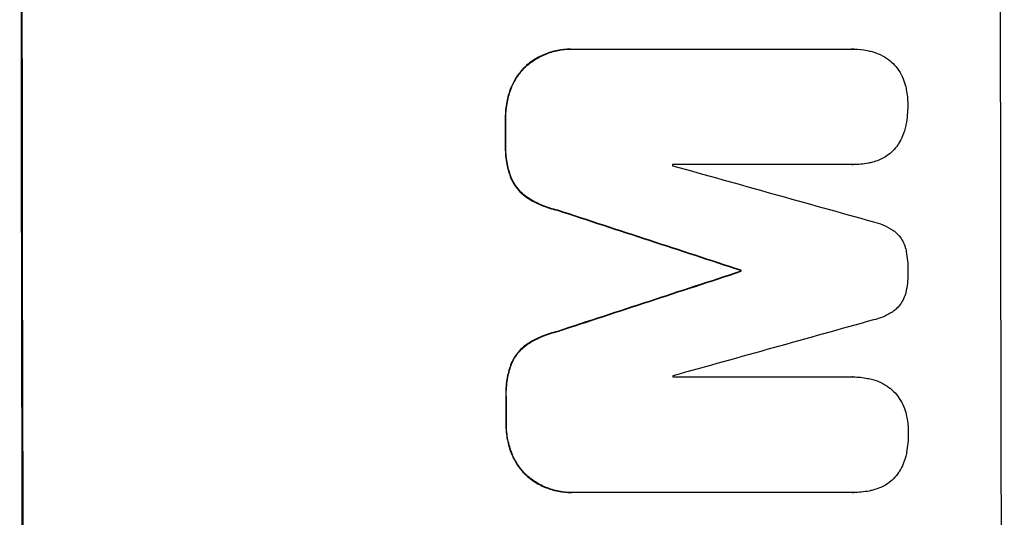
# Model space of a CAD drawing. Units: millimetres. Extents: x -6907 to 5223, y -4594 to 4993.
# Drawn here: x 3234 to 3321, y 1068 to 1112 of the extents above; entities that cross this region are included whole.
import ezdxf

# ---------------------------------------------------------------- set-up
doc = ezdxf.new("R2010")
doc.units = ezdxf.units.MM
doc.header["$LTSCALE"] = 20
doc.layers.add('2d', color=230, linetype='Continuous')

msp = doc.modelspace()

# ---------------------------------------------------------------- linework, layer by layer
at = {"layer": '2d'}
for p, q in [((3282.228, 1109.473), (3282.281, 1109.473)), ((3282.465, 1109.47), (3307.11, 1109.47)), ((3307.252, 1109.473), (3307.304, 1109.473)), ((3278.36, 1108.051), (3278.412, 1108.051)), ((3276.966, 1106.055), (3277.019, 1106.055)), ((3276.476, 1103.362), (3276.528, 1103.362)), ((3276.479, 1101.054), (3276.531, 1101.054)), ((3307.12, 1099.276), (3291.246, 1099.276)), ((3307.153, 1099.276), (3307.205, 1099.276)), ((3276.975, 1098.06), (3277.028, 1098.06)), ((3278.373, 1096.373), (3278.426, 1096.373)), ((3281.053, 1095.242), (3281.105, 1095.242)), ((3297.26, 1089.929), (3297.312, 1089.929)), ((3297.26, 1089.843), (3297.312, 1089.843)), ((3281.071, 1084.533), (3281.124, 1084.533)), ((3278.396, 1083.4), (3278.448, 1083.4)), ((3277.004, 1081.714), (3277.056, 1081.714)), ((3291.279, 1080.503), (3307.153, 1080.503)), ((3307.167, 1080.503), (3307.219, 1080.503)), ((3276.517, 1078.721), (3276.57, 1078.721)), ((3276.523, 1076.403), (3276.575, 1076.403)), ((3277.022, 1073.715), (3277.074, 1073.715)), ((3278.423, 1071.718), (3278.475, 1071.718)), ((3282.288, 1070.293), (3282.341, 1070.293)), ((3307.177, 1070.296), (3282.532, 1070.296)), ((3307.21, 1070.295), (3307.262, 1070.295))]:
    msp.add_line(p, q, dxfattribs=at)
for centre, major_axis, ratio, start_param, end_param in [((3291.29, 1126.033), (0, 1100), 0.052336, 1.458518, 1.683074), ((3377.638, 1126.033), (0, 1098), 0.052336, 1.458313, 1.68328), ((3333.929, 1126.033), (0, 1098), 0.052336, 1.591445, 1.593548), ((3348.642, 1126.033), (0, 1096.998), 0.052336, 1.59519, 1.595282), ((3252.571, 1126.033), (-3924.401, 1096.899), 0.003793, 1.581712, 1.58623), ((3244.607, 1126.033), (-3348.482, 1097.868), 0.005081, 1.583347, 1.588187), ((3465.107, 1126.033), (3350.382, 1097.868), 0.005076, 1.619252, 1.62409), ((3354.694, 1126.033), (0, 1097.998), 0.052336, 1.603684, 1.603763), ((3511.605, 1126.033), (3935.681, 1096.899), 0.003773, 1.621248, 1.625756), ((3348.642, 1126.033), (0, 1096.996), 0.052336, 1.612219, 1.612312), ((3333.929, 1126.033), (0, 1098), 0.052336, 1.613899, 1.616012)]:
    msp.add_ellipse(centre, major_axis=major_axis, ratio=ratio, start_param=start_param, end_param=end_param, dxfattribs=at)
at = {"layer": '2d', "extrusion": (0, 0, -1)}
for centre, major_axis, ratio, start_param, end_param in [((3291.29, 1126.033), (0, 1098), 0.052336, 4.599906, 4.824872), ((3333.929, 1126.033), (0, 1097), 0.052336, 4.689617, 4.691721), ((3244.607, 1126.033), (-3345.432, 1096.868), 0.005081, 4.694968, 4.699813), ((3465.107, 1126.033), (3347.33, 1096.868), 0.005076, 4.65906, 4.663903), ((3354.694, 1126.033), (0, 1096.996), 0.052336, 4.679393, 4.679471), ((3333.929, 1126.033), (0, 1097), 0.052336, 4.667132, 4.669247)]:
    msp.add_ellipse(centre, major_axis=major_axis, ratio=ratio, start_param=start_param, end_param=end_param, dxfattribs=at)
at = {"layer": '2d'}
for points, knots in [([(3282.228, 1109.473), (3281.853, 1109.473), (3281.464, 1109.437), (3280.692, 1109.285), (3280.307, 1109.17), (3279.571, 1108.864), (3279.217, 1108.674), (3278.705, 1108.328), (3278.527, 1108.193), (3278.36, 1108.051)], [18.057588, 18.057588, 18.057588, 18.057588, 19.18605, 19.18605, 20.314513, 20.314513, 21.442976, 21.442976, 22.086164, 22.086164, 22.086164, 22.086164]), ([(3278.412, 1108.051), (3278.58, 1108.193), (3278.757, 1108.328), (3279.27, 1108.674), (3279.623, 1108.864), (3280.36, 1109.17), (3280.744, 1109.285), (3281.517, 1109.437), (3281.905, 1109.473), (3282.342, 1109.473), (3282.403, 1109.472), (3282.465, 1109.47)], [14.029014, 14.029014, 14.029014, 14.029014, 14.672203, 14.672203, 15.800666, 15.800666, 16.929128, 16.929128, 18.057591, 18.057591, 18.24093, 18.24093, 18.24093, 18.24093]), ([(3307.11, 1109.47), (3307.175, 1109.472), (3307.24, 1109.473), (3307.67, 1109.473), (3308.048, 1109.438), (3308.575, 1109.335), (3308.725, 1109.299), (3308.875, 1109.257)], [17.378764, 17.378764, 17.378764, 17.378764, 17.572183, 17.572183, 18.670314, 18.670314, 19.110866, 19.110866, 19.110866, 19.110866]), ([(3308.875, 1109.257), (3309.05, 1109.209), (3309.223, 1109.149), (3309.65, 1108.972), (3309.899, 1108.84), (3310.13, 1108.689)], [14.566472, 14.566472, 14.566472, 14.566472, 15.083659, 15.083659, 15.873674, 15.873674, 15.873674, 15.873674]), ([(3310.13, 1108.689), (3310.136, 1108.684), (3310.142, 1108.68), (3310.358, 1108.535), (3310.551, 1108.375), (3310.891, 1108.034), (3311.051, 1107.841), (3311.202, 1107.618), (3311.211, 1107.604), (3311.22, 1107.59)], [13.725071, 13.725071, 13.725071, 13.725071, 13.746719, 13.746719, 14.470193, 14.470193, 15.193736, 15.193736, 15.241017, 15.241017, 15.241017, 15.241017]), ([(3278.36, 1108.051), (3278.286, 1107.985), (3278.215, 1107.917), (3277.91, 1107.611), (3277.687, 1107.343), (3277.295, 1106.759), (3277.126, 1106.443), (3276.982, 1106.094), (3276.974, 1106.074), (3276.966, 1106.055)], [19.860436, 19.860436, 19.860436, 19.860436, 20.15219, 20.15219, 21.159847, 21.159847, 22.167505, 22.167505, 22.226978, 22.226978, 22.226978, 22.226978]), ([(3277.019, 1106.055), (3277.026, 1106.074), (3277.034, 1106.094), (3277.178, 1106.443), (3277.348, 1106.759), (3277.74, 1107.343), (3277.962, 1107.611), (3278.267, 1107.917), (3278.339, 1107.985), (3278.412, 1108.051)], [10.017009, 10.017009, 10.017009, 10.017009, 10.076482, 10.076482, 11.08414, 11.08414, 12.091798, 12.091798, 12.383552, 12.383552, 12.383552, 12.383552]), ([(3311.22, 1107.59), (3311.368, 1107.36), (3311.498, 1107.115), (3311.698, 1106.63), (3311.775, 1106.393), (3311.831, 1106.154)], [18.144535, 18.144535, 18.144535, 18.144535, 18.925391, 18.925391, 19.625949, 19.625949, 19.625949, 19.625949]), ([(3276.966, 1106.055), (3276.808, 1105.653), (3276.687, 1105.236), (3276.517, 1104.361), (3276.475, 1103.902), (3276.475, 1103.427), (3276.476, 1103.394), (3276.476, 1103.362)], [29.375792, 29.375792, 29.375792, 29.375792, 30.597549, 30.597549, 31.927928, 31.927928, 32.024661, 32.024661, 32.024661, 32.024661]), ([(3276.528, 1103.362), (3276.528, 1103.394), (3276.528, 1103.427), (3276.527, 1103.902), (3276.569, 1104.361), (3276.739, 1105.236), (3276.86, 1105.653), (3277.019, 1106.055)], [10.546313, 10.546313, 10.546313, 10.546313, 10.643046, 10.643046, 11.973476, 11.973476, 13.195189, 13.195189, 13.195189, 13.195189]), ([(3311.831, 1106.154), (3311.85, 1106.071), (3311.868, 1105.988), (3311.969, 1105.475), (3312.01, 1105.042), (3312.01, 1104.609), (3312.01, 1104.595), (3312.01, 1104.581)], [28.641099, 28.641099, 28.641099, 28.641099, 28.882919, 28.882919, 30.138742, 30.138742, 30.181151, 30.181151, 30.181151, 30.181151]), ([(3312.01, 1104.581), (3312.01, 1104.552), (3312.01, 1104.523), (3312.011, 1103.942), (3311.959, 1103.37), (3311.844, 1102.779), (3311.839, 1102.755), (3311.834, 1102.732)], [39.69596, 39.69596, 39.69596, 39.69596, 39.782785, 39.782785, 41.44058, 41.44058, 41.508919, 41.508919, 41.508919, 41.508919]), ([(3311.834, 1102.732), (3311.772, 1102.419), (3311.678, 1102.108), (3311.461, 1101.584), (3311.351, 1101.364), (3311.226, 1101.155)], [23.581286, 23.581286, 23.581286, 23.581286, 24.49388, 24.49388, 25.185987, 25.185987, 25.185987, 25.185987]), ([(3276.479, 1101.054), (3276.474, 1100.941), (3276.471, 1100.828), (3276.472, 1100.259), (3276.516, 1099.786), (3276.692, 1098.891), (3276.815, 1098.468), (3276.975, 1098.06)], [32.605065, 32.605065, 32.605065, 32.605065, 32.9407, 32.9407, 34.313405, 34.313405, 35.552149, 35.552149, 35.552149, 35.552149]), ([(3277.028, 1098.06), (3276.868, 1098.468), (3276.745, 1098.891), (3276.569, 1099.786), (3276.524, 1100.259), (3276.524, 1100.828), (3276.526, 1100.941), (3276.531, 1101.054)], [8.369266, 8.369266, 8.369266, 8.369266, 9.60801, 9.60801, 10.980715, 10.980715, 11.316351, 11.316351, 11.316351, 11.316351]), ([(3311.226, 1101.155), (3311.201, 1101.113), (3311.174, 1101.071), (3311.015, 1100.834), (3310.865, 1100.653), (3310.547, 1100.334), (3310.367, 1100.184), (3310.16, 1100.045), (3310.149, 1100.038), (3310.138, 1100.031)], [18.144523, 18.144523, 18.144523, 18.144523, 18.286115, 18.286115, 18.963471, 18.963471, 19.640645, 19.640645, 19.677993, 19.677993, 19.677993, 19.677993]), ([(3310.138, 1100.031), (3309.926, 1099.894), (3309.7, 1099.774), (3309.275, 1099.598), (3309.081, 1099.534), (3308.885, 1099.484)], [23.197907, 23.197907, 23.197907, 23.197907, 23.919976, 23.919976, 24.497335, 24.497335, 24.497335, 24.497335]), ([(3308.885, 1099.484), (3308.767, 1099.454), (3308.65, 1099.428), (3308.086, 1099.317), (3307.638, 1099.276), (3307.205, 1099.276), (3307.177, 1099.276), (3307.149, 1099.276), (3307.12, 1099.276)], [-1.645722, -1.645722, -1.645722, -1.645722, -1.301218, -1.301218, 0, 0, 0, 0.084765, 0.084765, 0.084765, 0.084765]), ([(3276.975, 1098.06), (3277.071, 1097.839), (3277.187, 1097.627), (3277.464, 1097.216), (3277.627, 1097.019), (3277.972, 1096.675), (3278.164, 1096.515), (3278.373, 1096.373)], [19.255436, 19.255436, 19.255436, 19.255436, 19.935233, 19.935233, 20.673706, 20.673706, 21.397179, 21.397179, 21.397179, 21.397179]), ([(3278.426, 1096.373), (3278.217, 1096.515), (3278.024, 1096.675), (3277.68, 1097.019), (3277.516, 1097.216), (3277.24, 1097.627), (3277.124, 1097.839), (3277.028, 1098.06)], [2.229384, 2.229384, 2.229384, 2.229384, 2.952858, 2.952858, 3.691331, 3.691331, 4.371128, 4.371128, 4.371128, 4.371128]), ([(3278.373, 1096.373), (3278.794, 1096.099), (3279.244, 1095.861), (3280.147, 1095.487), (3280.598, 1095.344), (3281.053, 1095.242)], [45.135602, 45.135602, 45.135602, 45.135602, 46.568768, 46.568768, 47.899621, 47.899621, 47.899621, 47.899621]), ([(3281.105, 1095.242), (3280.65, 1095.344), (3280.2, 1095.487), (3279.296, 1095.861), (3278.846, 1096.099), (3278.426, 1096.373)], [1.773365, 1.773365, 1.773365, 1.773365, 3.10445, 3.10445, 4.537396, 4.537396, 4.537396, 4.537396]), ([(3308.978, 1094.22), (3309.257, 1094.16), (3309.535, 1094.073), (3310.097, 1093.84), (3310.381, 1093.687), (3310.728, 1093.454), (3310.811, 1093.394), (3310.891, 1093.332)], [15.487269, 15.487269, 15.487269, 15.487269, 16.303901, 16.303901, 17.209524, 17.209524, 17.502332, 17.502332, 17.502332, 17.502332]), ([(3310.891, 1093.332), (3310.949, 1093.283), (3311.004, 1093.232), (3311.187, 1093.049), (3311.309, 1092.902), (3311.524, 1092.582), (3311.618, 1092.409), (3311.768, 1092.048), (3311.824, 1091.86), (3311.867, 1091.645), (3311.872, 1091.618), (3311.876, 1091.592)], [10.817309, 10.817309, 10.817309, 10.817309, 11.039877, 11.039877, 11.592038, 11.592038, 12.1442, 12.1442, 12.696361, 12.696361, 12.772468, 12.772468, 12.772468, 12.772468]), ([(3311.876, 1091.592), (3311.98, 1091.051), (3312.03, 1090.508), (3312.031, 1089.947), (3312.031, 1089.911), (3312.03, 1089.875)], [37.273304, 37.273304, 37.273304, 37.273304, 38.851695, 38.851695, 38.958269, 38.958269, 38.958269, 38.958269]), ([(3312.03, 1089.875), (3312.031, 1089.848), (3312.031, 1089.82), (3312.032, 1089.261), (3311.984, 1088.712), (3311.882, 1088.165)], [39.670239, 39.670239, 39.670239, 39.670239, 39.752708, 39.752708, 41.348273, 41.348273, 41.348273, 41.348273]), ([(3311.882, 1088.165), (3311.879, 1088.149), (3311.876, 1088.132), (3311.835, 1087.923), (3311.778, 1087.731), (3311.627, 1087.363), (3311.532, 1087.187), (3311.314, 1086.86), (3311.19, 1086.711), (3311.008, 1086.529), (3310.957, 1086.481), (3310.903, 1086.434)], [14.021832, 14.021832, 14.021832, 14.021832, 14.069698, 14.069698, 14.632682, 14.632682, 15.195666, 15.195666, 15.75865, 15.75865, 15.967636, 15.967636, 15.967636, 15.967636]), ([(3310.903, 1086.434), (3310.831, 1086.379), (3310.756, 1086.326), (3310.408, 1086.091), (3310.113, 1085.932), (3309.542, 1085.695), (3309.269, 1085.608), (3308.993, 1085.546)], [27.050214, 27.050214, 27.050214, 27.050214, 27.313462, 27.313462, 28.255173, 28.255173, 29.06328, 29.06328, 29.06328, 29.06328]), ([(3281.071, 1084.533), (3280.621, 1084.426), (3280.176, 1084.282), (3279.274, 1083.908), (3278.821, 1083.671), (3278.396, 1083.4)], [28.497615, 28.497615, 28.497615, 28.497615, 29.817779, 29.817779, 31.259717, 31.259717, 31.259717, 31.259717]), ([(3278.448, 1083.4), (3278.873, 1083.671), (3279.327, 1083.908), (3280.228, 1084.282), (3280.674, 1084.426), (3281.124, 1084.533)], [21.75316, 21.75316, 21.75316, 21.75316, 23.1951, 23.1951, 24.515263, 24.515263, 24.515263, 24.515263]), ([(3278.396, 1083.4), (3278.188, 1083.258), (3277.997, 1083.098), (3277.652, 1082.752), (3277.489, 1082.555), (3277.214, 1082.143), (3277.099, 1081.933), (3277.004, 1081.714)], [14.139242, 14.139242, 14.139242, 14.139242, 14.861562, 14.861562, 15.604842, 15.604842, 16.280637, 16.280637, 16.280637, 16.280637]), ([(3277.056, 1081.714), (3277.151, 1081.933), (3277.266, 1082.144), (3277.541, 1082.555), (3277.705, 1082.753), (3278.049, 1083.098), (3278.24, 1083.258), (3278.448, 1083.4)], [7.499221, 7.499221, 7.499221, 7.499221, 8.175463, 8.175463, 8.918899, 8.918899, 9.640621, 9.640621, 9.640621, 9.640621]), ([(3277.004, 1081.714), (3276.85, 1081.308), (3276.732, 1080.888), (3276.555, 1079.975), (3276.51, 1079.479), (3276.512, 1078.908), (3276.514, 1078.814), (3276.517, 1078.721)], [31.840962, 31.840962, 31.840962, 31.840962, 33.069964, 33.069964, 34.508106, 34.508106, 34.786404, 34.786404, 34.786404, 34.786404]), ([(3276.57, 1078.721), (3276.566, 1078.814), (3276.564, 1078.908), (3276.563, 1079.479), (3276.607, 1079.975), (3276.784, 1080.888), (3276.903, 1081.308), (3277.056, 1081.714)], [11.225392, 11.225392, 11.225392, 11.225392, 11.50369, 11.50369, 12.941834, 12.941834, 14.170838, 14.170838, 14.170838, 14.170838]), ([(3307.153, 1080.503), (3307.175, 1080.503), (3307.197, 1080.503), (3307.626, 1080.503), (3308.046, 1080.465), (3308.616, 1080.353), (3308.768, 1080.317), (3308.918, 1080.277)], [19.484361, 19.484361, 19.484361, 19.484361, 19.550853, 19.550853, 20.772323, 20.772323, 21.214634, 21.214634, 21.214634, 21.214634]), ([(3308.918, 1080.277), (3309.093, 1080.228), (3309.267, 1080.168), (3309.694, 1079.991), (3309.942, 1079.86), (3310.174, 1079.708)], [14.572282, 14.572282, 14.572282, 14.572282, 15.089744, 15.089744, 15.879698, 15.879698, 15.879698, 15.879698]), ([(3310.174, 1079.708), (3310.18, 1079.704), (3310.186, 1079.7), (3310.402, 1079.555), (3310.595, 1079.395), (3310.936, 1079.054), (3311.096, 1078.861), (3311.247, 1078.637), (3311.256, 1078.623), (3311.265, 1078.61)], [13.730173, 13.730173, 13.730173, 13.730173, 13.751427, 13.751427, 14.474839, 14.474839, 15.199027, 15.199027, 15.246717, 15.246717, 15.246717, 15.246717]), ([(3311.265, 1078.61), (3311.414, 1078.38), (3311.544, 1078.134), (3311.745, 1077.649), (3311.822, 1077.412), (3311.878, 1077.173)], [18.151421, 18.151421, 18.151421, 18.151421, 18.932999, 18.932999, 19.633798, 19.633798, 19.633798, 19.633798]), ([(3311.878, 1077.173), (3311.898, 1077.09), (3311.916, 1077.008), (3312.018, 1076.494), (3312.059, 1076.061), (3312.06, 1075.629), (3312.06, 1075.615), (3312.06, 1075.6)], [28.652609, 28.652609, 28.652609, 28.652609, 28.894819, 28.894819, 30.15145, 30.15145, 30.193896, 30.193896, 30.193896, 30.193896]), ([(3276.523, 1076.403), (3276.522, 1076.368), (3276.522, 1076.332), (3276.523, 1075.858), (3276.566, 1075.404), (3276.739, 1074.534), (3276.862, 1074.117), (3277.022, 1073.715)], [31.511532, 31.511532, 31.511532, 31.511532, 31.617035, 31.617035, 32.935334, 32.935334, 34.15857, 34.15857, 34.15857, 34.15857]), ([(3277.074, 1073.715), (3276.914, 1074.117), (3276.791, 1074.534), (3276.618, 1075.405), (3276.575, 1075.858), (3276.574, 1076.332), (3276.575, 1076.368), (3276.575, 1076.403)], [7.998399, 7.998399, 7.998399, 7.998399, 9.221993, 9.221993, 10.53989, 10.53989, 10.645394, 10.645394, 10.645394, 10.645394]), ([(3312.06, 1075.6), (3312.06, 1075.571), (3312.06, 1075.542), (3312.062, 1074.961), (3312.01, 1074.389), (3311.896, 1073.798), (3311.891, 1073.774), (3311.887, 1073.751)], [39.712576, 39.712576, 39.712576, 39.712576, 39.799476, 39.799476, 41.459042, 41.459042, 41.527103, 41.527103, 41.527103, 41.527103]), ([(3277.022, 1073.715), (3277.03, 1073.696), (3277.037, 1073.677), (3277.183, 1073.328), (3277.354, 1073.011), (3277.749, 1072.425), (3277.973, 1072.156), (3278.28, 1071.85), (3278.35, 1071.783), (3278.423, 1071.718)], [26.227314, 26.227314, 26.227314, 26.227314, 26.284947, 26.284947, 27.296544, 27.296544, 28.308142, 28.308142, 28.595717, 28.595717, 28.595717, 28.595717]), ([(3278.475, 1071.718), (3278.402, 1071.783), (3278.332, 1071.85), (3278.026, 1072.156), (3277.801, 1072.425), (3277.406, 1073.011), (3277.235, 1073.328), (3277.09, 1073.677), (3277.082, 1073.696), (3277.074, 1073.715)], [3.753803, 3.753803, 3.753803, 3.753803, 4.041376, 4.041376, 5.052976, 5.052976, 6.064576, 6.064576, 6.12221, 6.12221, 6.12221, 6.12221]), ([(3311.887, 1073.751), (3311.824, 1073.439), (3311.731, 1073.128), (3311.515, 1072.603), (3311.405, 1072.384), (3311.281, 1072.175)], [23.59196, 23.59196, 23.59196, 23.59196, 24.504981, 24.504981, 25.197876, 25.197876, 25.197876, 25.197876]), ([(3311.281, 1072.175), (3311.255, 1072.132), (3311.228, 1072.091), (3311.07, 1071.853), (3310.921, 1071.673), (3310.603, 1071.354), (3310.423, 1071.204), (3310.216, 1071.065), (3310.205, 1071.057), (3310.195, 1071.05)], [18.153284, 18.153284, 18.153284, 18.153284, 18.29473, 18.29473, 18.972541, 18.972541, 19.649899, 19.649899, 19.687511, 19.687511, 19.687511, 19.687511]), ([(3278.423, 1071.718), (3278.593, 1071.572), (3278.775, 1071.434), (3279.291, 1071.087), (3279.643, 1070.898), (3280.377, 1070.594), (3280.759, 1070.479), (3281.528, 1070.329), (3281.915, 1070.293), (3282.288, 1070.293)], [-4.024467, -4.024467, -4.024467, -4.024467, -3.367199, -3.367199, -2.2448, -2.2448, -1.1224, -1.1224, 0, 0, 0, 0]), ([(3282.532, 1070.296), (3282.468, 1070.294), (3282.404, 1070.293), (3282.341, 1070.293), (3281.967, 1070.293), (3281.581, 1070.329), (3280.812, 1070.479), (3280.429, 1070.594), (3279.695, 1070.898), (3279.343, 1071.087), (3278.827, 1071.434), (3278.646, 1071.572), (3278.475, 1071.718)], [-0.190975, -0.190975, -0.190975, -0.190975, 0, 0, 0, 1.1224, 1.1224, 2.244799, 2.244799, 3.367199, 3.367199, 4.024468, 4.024468, 4.024468, 4.024468]), ([(3308.941, 1070.503), (3308.824, 1070.474), (3308.707, 1070.447), (3308.143, 1070.337), (3307.696, 1070.295), (3307.262, 1070.295), (3307.234, 1070.295), (3307.206, 1070.295), (3307.177, 1070.296)], [-1.645817, -1.645817, -1.645817, -1.645817, -1.30148, -1.30148, 0, 0, 0, 0.084765, 0.084765, 0.084765, 0.084765]), ([(3310.195, 1071.05), (3309.983, 1070.913), (3309.756, 1070.794), (3309.332, 1070.618), (3309.138, 1070.553), (3308.941, 1070.503)], [23.208952, 23.208952, 23.208952, 23.208952, 23.930918, 23.930918, 24.508643, 24.508643, 24.508643, 24.508643])]:
    msp.add_open_spline(points, degree=3, knots=knots, dxfattribs=at)
for points in [[(3307.252, 1109.473), (3307.187, 1109.473), (3307.123, 1109.472), (3307.058, 1109.47)], [(3307.068, 1099.276), (3307.096, 1099.276), (3307.125, 1099.276), (3307.153, 1099.276)], [(3307.167, 1080.503), (3307.145, 1080.503), (3307.123, 1080.503), (3307.1, 1080.503)], [(3307.125, 1070.296), (3307.153, 1070.295), (3307.182, 1070.295), (3307.21, 1070.295)]]:
    msp.add_open_spline(points, degree=3, dxfattribs=at)

doc.saveas('drawing.dxf')
